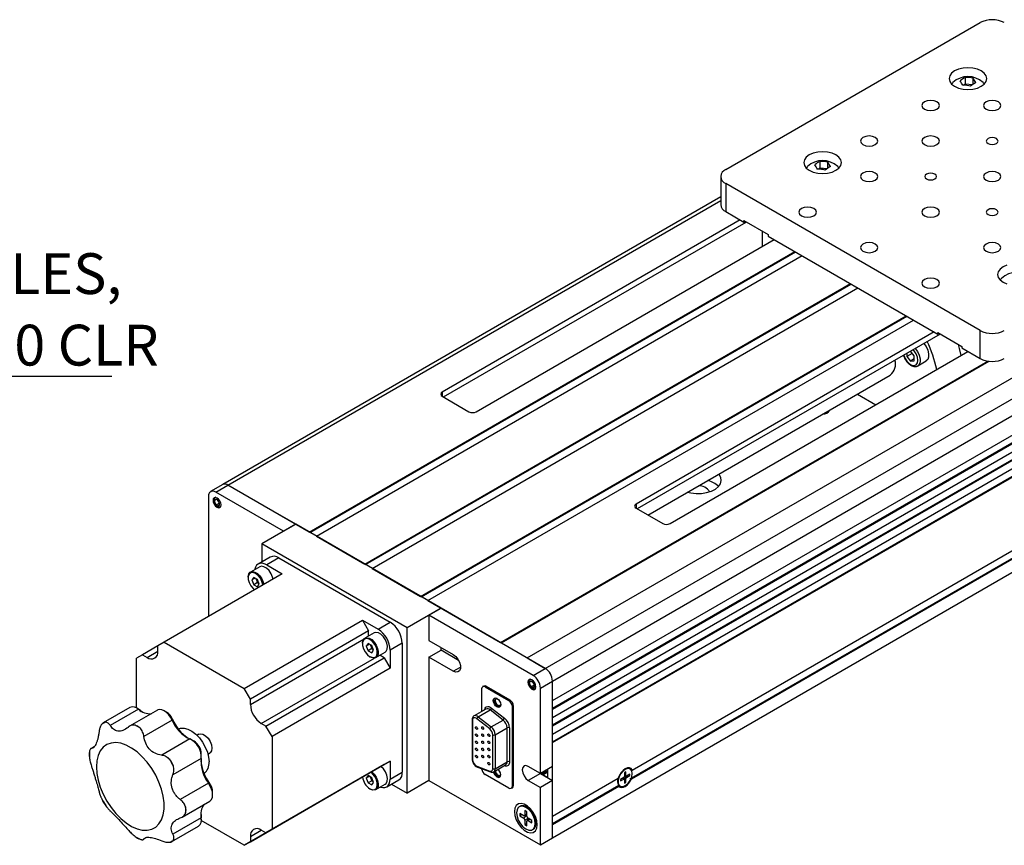
# Model space of a CAD drawing. Units: millimetres. Extents: x 27 to 1446, y 22 to 1022.
# Drawn here: x 780 to 1067, y 234 to 475 of the extents above; entities that cross this region are included whole.
import ezdxf

# ---------------------------------------------------------------- set-up
doc = ezdxf.new("R2010")
doc.units = ezdxf.units.MM
doc.header["$LTSCALE"] = 5
doc.layers.add('DIM', color=7, linetype='Continuous')
doc.styles.add('SLDTEXTSTYLE1', font='TXT', dxfattribs={"width": 0.7})

# ---------------------------------------------------------------- blocks, each defined once
blk = doc.blocks.new('SW_NOTE_3')
at = {"layer": 'DIM', "color": 0}
blk.add_line((77.54, 0), (0, 0), dxfattribs=at)
at = {"layer": 'DIM', "color": 0, "attachment_point": 1, "style": 'SLDTEXTSTYLE1'}
for s, insert, char_height in [('10 HOLES,', (2.32, 35.98), 11.906), ('1/4"-20 CLR', (2.32, 15.11), 11.9062)]:
    blk.add_mtext(s, dxfattribs=dict(at, insert=insert, char_height=char_height))

msp = doc.modelspace()

# ---------------------------------------------------------------- linework, layer by layer
at = {"color": 7, "linetype": 'Continuous', "lineweight": 30}
for p, q in [((928.018, 288.342), (1246.216, 472.034)), ((986.001, 430.807), (1060.247, 473.668)), ((933.321, 285.281), (1251.52, 468.973)), ((935.443, 281.607), (1253.641, 465.298)), ((935.443, 275.891), (1253.641, 459.583)), ((935.443, 273.686), (1253.429, 457.255)), ((935.443, 273.441), (1253.641, 457.133)), ((1055.948, 455.822), (1055.948, 457.675)), ((1058.217, 455.747), (1058.217, 457.428)), ((935.443, 270.992), (1253.641, 454.683)), ((1055.336, 455.411), (1055.948, 455.822)), ((1055.948, 455.822), (1058.007, 455.598)), ((935.443, 268.787), (1253.429, 452.356)), ((935.443, 268.542), (1253.641, 452.234)), ((935.443, 266.092), (1253.641, 449.784)), ((935.443, 263.888), (1253.429, 447.457)), ((935.443, 263.643), (1253.641, 447.335)), ((1012.909, 430.919), (1013.521, 431.33)), ((1013.521, 431.33), (1013.521, 433.182)), ((1013.521, 431.33), (1015.581, 431.106)), ((1015.791, 431.254), (1015.791, 432.935)), ((984.536, 428.766), (984.536, 420.601)), ((1060.247, 383.864), (986.001, 426.725)), ((986.001, 426.725), (986.001, 418.56)), ((984.536, 422.81), (839.191, 338.904)), ((935.443, 235.88), (1253.641, 419.572)), ((986.001, 418.56), (991.304, 415.498)), ((990.244, 416.11), (903.269, 365.901)), ((903.623, 364.472), (992.012, 415.498)), ((991.304, 415.906), (998.375, 411.824)), ((991.304, 415.498), (991.304, 415.906)), ((991.304, 415.498), (991.658, 415.702)), ((996.608, 412.845), (996.608, 408.354)), ((998.375, 411.824), (998.375, 411.416)), ((998.375, 411.416), (1047.873, 382.842)), ((913.169, 360.186), (1000.143, 410.395)), ((864.379, 325.081), (1006.154, 406.926)), ((864.591, 324.958), (1006.366, 406.803)), ((866.5, 323.856), (1008.275, 405.701)), ((880.642, 315.692), (1022.417, 397.537)), ((880.854, 315.57), (1022.629, 397.415)), ((882.763, 314.467), (1024.538, 396.312)), ((896.905, 306.303), (1038.68, 388.148)), ((897.118, 306.181), (1038.893, 388.026)), ((899.027, 305.079), (1040.802, 386.924)), ((1046.812, 383.454), (959.838, 333.245)), ((1048.58, 382.842), (960.192, 331.816)), ((1047.873, 383.25), (1054.944, 379.168)), ((1047.873, 382.842), (1047.873, 383.25)), ((1047.873, 382.842), (1048.226, 383.046)), ((1060.247, 375.698), (1060.247, 383.864)), ((969.737, 327.53), (1056.712, 377.739)), ((1038.907, 377.257), (1038.907, 376.286)), ((1040.46, 377.183), (1038.907, 376.286)), ((1039.968, 377.795), (1039.815, 377.782)), ((1041.028, 376.476), (1039.968, 377.795)), ((1054.944, 379.168), (1054.944, 378.76)), ((1054.944, 378.76), (1060.247, 375.698)), ((920.24, 292.833), (1062.489, 374.951)), ((920.452, 292.71), (1062.834, 374.905)), ((1038.907, 376.286), (1039.968, 374.967)), ((1041.028, 375.579), (1039.968, 374.967)), ((1039.968, 374.967), (1041.028, 375.062)), ((1041.028, 375.062), (1041.028, 376.476)), ((1042.071, 373.554), (1044.546, 374.983)), ((963.306, 330.018), (1034.048, 370.856)), ((1024.466, 365.324), (1029.836, 362.224)), ((903.269, 364.677), (911.048, 360.186)), ((839.191, 338.904), (835.655, 336.863)), ((837.155, 336.715), (840.691, 338.756)), ((856.954, 325.285), (837.155, 336.715)), ((860.489, 327.326), (840.691, 338.756)), ((864.379, 325.081), (840.691, 338.756)), ((835.034, 335.49), (835.034, 300.441)), ((838.193, 333.461), (837.332, 332.964)), ((837.332, 332.88), (837.332, 332.964)), ((837.685, 332.76), (838.193, 333.053)), ((837.685, 332.76), (837.685, 332.676)), ((958.432, 253.275), (1092.695, 330.783)), ((958.508, 253.074), (1092.69, 330.536)), ((958.701, 255.635), (1092.497, 332.874)), ((959.838, 332.02), (967.616, 327.53)), ((860.489, 327.326), (850.59, 321.611)), ((856.954, 325.285), (860.489, 327.326)), ((902.916, 302.834), (860.489, 327.326)), ((866.5, 323.856), (880.642, 315.692)), ((893.016, 297.119), (850.59, 321.611)), ((850.59, 321.611), (850.59, 316.362)), ((853.04, 317.776), (849.504, 315.735)), ((855.54, 317.529), (852.004, 315.488)), ((855.54, 317.529), (888.067, 298.751)), ((849.976, 314.918), (847.289, 313.367)), ((852.004, 315.488), (856.551, 312.863)), ((882.763, 314.467), (896.905, 306.303)), ((856.551, 312.863), (822.044, 292.943)), ((846.616, 311.879), (846.616, 311.715)), ((848.243, 311.838), (847.711, 311.085)), ((848.629, 311.615), (847.711, 311.085)), ((847.711, 311.085), (848.241, 309.717)), ((849.305, 311.224), (848.243, 311.838)), ((848.854, 311.485), (849.301, 310.329)), ((849.834, 309.856), (849.305, 311.224)), ((849.301, 310.329), (848.241, 309.717)), ((848.241, 309.717), (849.302, 309.102)), ((849.301, 310.329), (849.752, 310.068)), ((849.302, 309.102), (849.834, 309.856)), ((899.027, 305.079), (920.24, 292.833)), ((902.916, 302.834), (893.016, 297.119)), ((899.38, 300.793), (902.916, 302.834)), ((933.321, 285.281), (902.916, 302.834)), ((845.478, 279.415), (879.984, 299.335)), ((879.984, 299.335), (884.531, 296.71)), ((879.984, 299.335), (881.752, 296.273)), ((899.38, 300.793), (899.38, 293.444)), ((929.786, 283.24), (899.38, 300.793)), ((881.752, 296.273), (847.245, 276.353)), ((881.752, 294.727), (881.752, 296.273)), ((884.531, 296.71), (888.067, 298.751)), ((893.016, 248.943), (893.016, 297.119)), ((883.352, 295.651), (880.665, 294.099)), ((899.38, 293.444), (906.451, 289.362)), ((820.276, 291.921), (815.73, 289.296)), ((822.044, 292.943), (820.276, 291.922)), ((820.276, 290.346), (820.276, 291.922)), ((822.044, 292.943), (845.478, 279.415)), ((879.991, 292.611), (879.991, 292.448)), ((881.619, 292.571), (881.087, 291.817)), ((882.005, 292.348), (881.087, 291.817)), ((881.087, 291.817), (881.616, 290.449)), ((882.677, 291.062), (881.616, 290.449)), ((881.616, 290.449), (882.678, 289.835)), ((882.68, 291.957), (881.619, 292.571)), ((882.23, 292.218), (882.677, 291.062)), ((882.677, 291.062), (883.127, 290.801)), ((882.678, 289.835), (883.21, 290.589)), ((883.21, 290.589), (882.68, 291.957)), ((891.602, 292.628), (888.067, 290.587)), ((888.067, 290.587), (888.067, 285.336)), ((891.602, 292.628), (891.602, 255.067)), ((899.38, 288.544), (902.916, 290.586)), ((902.916, 290.586), (902.916, 291.403)), ((908.033, 287.631), (902.916, 290.586)), ((815.73, 289.296), (813.962, 288.275)), ((813.962, 273.775), (813.962, 288.275)), ((815.73, 289.296), (817.094, 288.508)), ((851.792, 268.478), (886.299, 288.398)), ((882.148, 288.713), (882.289, 288.631)), ((883.914, 288.47), (886.601, 290.021)), ((886.299, 288.398), (885.044, 289.122)), ((886.299, 288.398), (888.067, 285.336)), ((899.38, 288.544), (899.38, 252.617)), ((906.451, 284.462), (899.38, 288.544)), ((928.018, 288.342), (933.321, 285.281)), ((888.067, 285.336), (853.56, 265.416)), ((929.786, 283.24), (933.321, 285.281)), ((847.245, 276.353), (845.478, 279.415)), ((914.739, 279.286), (914.739, 272.712)), ((915.354, 280.149), (915.049, 279.973)), ((916.103, 280.074), (915.799, 279.899)), ((915.799, 279.899), (922.658, 275.939)), ((916.103, 280.074), (922.962, 276.115)), ((930.117, 280.395), (929.256, 279.897)), ((929.256, 279.813), (929.256, 279.897)), ((929.609, 279.693), (930.117, 279.987)), ((929.609, 279.693), (929.609, 279.609)), ((931.907, 279.566), (935.443, 281.607)), ((931.907, 254.661), (931.907, 279.566)), ((935.443, 256.702), (935.443, 281.607)), ((935.443, 275.891), (935.443, 281.607)), ((847.245, 274.777), (847.245, 276.353)), ((922.658, 275.939), (922.962, 276.115)), ((812.094, 273.901), (804.316, 269.411)), ((814.583, 273.371), (806.336, 268.611)), ((820.094, 273.109), (812.008, 268.441)), ((814.801, 273.294), (814.094, 273.702)), ((815.167, 273.046), (814.583, 273.371)), ((814.801, 273.294), (815.167, 273.046)), ((815.167, 273.046), (815.83, 272.573)), ((915.987, 273.433), (912.523, 271.433)), ((913.768, 271.167), (917.233, 273.168)), ((921.009, 270.219), (917.233, 273.168)), ((917.648, 273.738), (921.424, 270.79)), ((924.023, 274.278), (923.719, 274.102)), ((923.719, 250.994), (923.719, 274.102)), ((924.023, 251.17), (924.023, 274.278)), ((935.443, 270.992), (935.443, 273.441)), ((824.409, 270.184), (816.163, 265.423)), ((822.801, 272.502), (822.094, 272.911)), ((824.537, 270.457), (824.409, 270.184)), ((911.962, 270.313), (911.962, 258.882)), ((917.129, 267.648), (913.353, 270.597)), ((913.768, 271.167), (917.544, 268.219)), ((917.544, 268.219), (921.009, 270.219)), ((851.792, 268.478), (850.427, 269.266)), ((853.56, 265.416), (851.792, 268.478)), ((912.108, 270.109), (912.108, 258.677)), ((918.713, 265.936), (922.177, 267.936)), ((922.177, 258.042), (922.177, 267.936)), ((922.885, 267.936), (922.885, 258.042)), ((935.443, 266.092), (935.443, 268.542)), ((829.605, 264.699), (821.358, 259.939)), ((830.801, 264.058), (830.094, 264.466)), ((832.173, 266.065), (831.682, 265.782)), ((853.56, 265.416), (853.56, 238.356)), ((918.006, 256.042), (918.006, 265.936)), ((918.713, 265.936), (918.713, 256.042)), ((935.443, 242.209), (935.443, 263.643)), ((832.879, 259.027), (824.633, 254.266)), ((832.922, 259.567), (832.922, 260.384)), ((834.857, 260.282), (835.348, 260.566)), ((886.299, 257.255), (851.792, 237.335)), ((853.56, 238.356), (888.067, 258.276)), ((888.067, 258.276), (886.299, 257.255)), ((888.067, 258.276), (888.067, 253.026)), ((913.353, 256.753), (917.129, 255.342)), ((913.532, 256.488), (917.308, 255.077)), ((918.298, 255.126), (921.763, 257.126)), ((918.713, 256.042), (922.177, 258.042)), ((931.907, 254.661), (928.372, 256.702)), ((935.443, 256.702), (931.907, 254.661)), ((934.029, 253.436), (934.029, 255.886)), ((958.106, 255.946), (957.929, 256.048)), ((879.984, 253.609), (845.478, 233.688)), ((847.245, 234.709), (880.005, 253.621)), ((880.005, 253.621), (879.984, 253.609)), ((880.007, 253.596), (879.984, 253.609)), ((881.619, 254.03), (881.087, 253.277)), ((882.005, 253.807), (881.087, 253.277)), ((881.087, 253.277), (881.616, 251.909)), ((882.68, 253.416), (881.619, 254.03)), ((882.23, 253.677), (882.677, 252.521)), ((883.21, 252.048), (882.68, 253.416)), ((888.067, 253.026), (891.602, 255.067)), ((922.658, 250.382), (915.799, 254.341)), ((931.907, 254.66), (928.372, 252.619)), ((931.862, 254.687), (931.907, 254.66)), ((931.907, 254.66), (935.443, 252.619)), ((932.261, 254.456), (934.029, 255.477)), ((932.614, 254.252), (934.029, 255.069)), ((934.029, 253.436), (932.614, 254.252)), ((935.443, 242.209), (954.612, 253.274)), ((956.302, 253.434), (955.313, 252.863)), ((955.313, 252.454), (956.302, 253.026)), ((956.433, 253.034), (956.061, 253.294)), ((956.833, 255.087), (956.479, 254.883)), ((956.479, 254.883), (956.479, 253.74)), ((956.479, 254.019), (956.891, 253.827)), ((956.479, 252.924), (956.479, 251.78)), ((956.833, 253.944), (956.833, 255.087)), ((956.833, 251.985), (956.833, 253.128)), ((958, 254.414), (957.01, 253.842)), ((957.01, 253.434), (958, 254.005)), ((957.646, 254.21), (958, 254.005)), ((958, 254.005), (958, 254.414)), ((958.508, 253.074), (958.034, 253.046)), ((958.701, 255.635), (958.255, 255.623)), ((835.031, 251.785), (826.785, 247.025)), ((835.031, 251.785), (835.333, 251.759)), ((882.677, 252.521), (881.616, 251.909)), ((881.616, 251.909), (882.678, 251.294)), ((882.148, 250.172), (882.289, 250.09)), ((882.677, 252.521), (883.127, 252.26)), ((882.678, 251.294), (883.21, 252.048)), ((883.914, 249.929), (886.601, 251.481)), ((887.031, 250.737), (890.566, 252.778)), ((888.47, 251.567), (893.016, 248.943)), ((899.38, 252.617), (893.016, 248.943)), ((899.38, 252.617), (931.907, 233.839)), ((923.408, 250.307), (923.712, 250.483)), ((923.719, 250.994), (924.023, 251.17)), ((928.372, 252.619), (931.907, 250.578)), ((935.443, 252.619), (931.907, 250.578)), ((931.907, 233.839), (931.907, 250.578)), ((935.443, 235.88), (935.443, 252.619)), ((935.443, 240.004), (954.809, 251.184)), ((935.443, 239.759), (954.804, 250.936)), ((954.853, 251.209), (954.804, 250.936)), ((955.029, 251.024), (955.206, 250.922)), ((955.313, 252.863), (955.313, 252.454)), ((956.479, 252.189), (956.833, 251.985)), ((956.479, 251.78), (956.833, 251.985)), ((836.236, 248.416), (836.236, 249.233)), ((827.31, 241.911), (835.407, 246.585)), ((925.952, 245.053), (925.74, 244.93)), ((928.84, 244.508), (927.474, 245.06)), ((928.695, 244.65), (928.523, 244.636)), ((928.792, 244.556), (928.762, 244.539)), ((832.879, 241.68), (824.633, 236.92)), ((832.812, 243.161), (832.89, 242.349)), ((832.879, 241.68), (832.89, 242.349)), ((832.89, 242.349), (832.922, 241.907)), ((832.922, 241.091), (832.922, 241.907)), ((927.028, 242.29), (925.897, 242.943)), ((925.897, 242.943), (925.897, 242.29)), ((926.463, 242.617), (925.897, 242.29)), ((925.897, 242.29), (927.028, 241.637)), ((927.947, 242.355), (927.028, 241.637)), ((927.245, 242.251), (927.947, 242.475)), ((927.947, 243.474), (927.382, 243.801)), ((927.382, 243.801), (927.382, 242.494)), ((928.463, 241.462), (927.382, 241.024)), ((927.813, 242.432), (927.947, 242.355)), ((927.947, 242.168), (927.947, 243.474)), ((929.432, 240.902), (928.301, 241.555)), ((928.463, 241.462), (928.463, 241.307)), ((824.315, 234.769), (832.093, 239.26)), ((845.478, 233.688), (832.919, 240.938)), ((927.382, 241.024), (927.382, 239.718)), ((927.947, 240.045), (927.382, 239.718)), ((927.382, 239.718), (927.947, 239.391)), ((927.947, 239.391), (927.947, 240.698)), ((928.567, 241.401), (928.022, 240.905)), ((928.301, 240.902), (929.432, 240.249)), ((929.432, 240.249), (929.432, 240.902)), ((930.569, 239.699), (930.774, 241.158)), ((930.726, 240.819), (930.825, 240.961)), ((930.762, 241.075), (930.791, 241.092)), ((935.443, 235.88), (935.443, 239.759)), ((847.245, 236.285), (847.245, 234.709)), ((851.792, 237.335), (850.427, 238.123)), ((851.792, 237.335), (853.56, 238.356)), ((929.589, 238.262), (929.802, 238.384)), ((931.907, 233.839), (935.443, 235.88)), ((845.478, 233.688), (847.245, 234.709))]:
    msp.add_line(p, q, dxfattribs=at)
at = {"color": 8, "linetype": 'Continuous', "lineweight": 30}
for p, q in [((840.691, 338.756), (984.536, 421.796)), ((903.269, 365.901), (903.269, 364.677)), ((959.838, 333.245), (959.838, 332.02)), ((847.245, 274.777), (880.473, 293.959)), ((817.094, 288.508), (820.276, 290.345)), ((850.427, 269.266), (883.44, 288.323)), ((906.451, 284.462), (908.573, 285.687)), ((801.675, 262.405), (800.909, 261.962)), ((921.424, 256.875), (921.366, 256.897)), ((921.414, 256.925), (921.424, 256.875)), ((955.972, 253.243), (956.302, 253.026)), ((956.265, 253.413), (956.833, 253.128)), ((956.479, 254.122), (956.833, 253.944)), ((956.479, 253.783), (957.01, 253.434)), ((927.947, 242.723), (927.382, 242.494)), ((928.782, 241.278), (928.301, 240.902)), ((816.903, 235.97), (816.163, 235.543)), ((847.245, 236.285), (850.428, 238.122))]:
    msp.add_line(p, q, dxfattribs=at)
at = {"color": 7, "linetype": 'Continuous', "lineweight": 30, "flags": 128}
for points in [[(1052.823, 455.095), (1053.962, 454.591), (1055.288, 454.273), (1056.712, 454.165), (1058.135, 454.273), (1059.462, 454.591), (1060.601, 455.095), (1061.475, 455.753), (1062.024, 456.518), (1062.212, 457.34), (1062.024, 458.162), (1061.475, 458.928), (1060.601, 459.585), (1059.462, 460.09), (1058.135, 460.407), (1056.712, 460.515), (1055.288, 460.407), (1053.962, 460.09), (1052.823, 459.585), (1051.948, 458.928), (1051.399, 458.162), (1051.212, 457.34), (1051.399, 456.518), (1051.948, 455.753), (1052.823, 455.095)], [(1051.939, 455.762), (1052.252, 456.132), (1052.318, 456.197)], [(1061.105, 456.197), (1061.172, 456.132), (1061.484, 455.762)], [(1044.017, 448.461), (1044.845, 448.141), (1045.822, 448.029), (1046.799, 448.141), (1047.627, 448.461), (1048.181, 448.939), (1048.375, 449.503), (1048.181, 450.067), (1047.627, 450.545), (1046.799, 450.864), (1045.822, 450.976), (1044.845, 450.864), (1044.017, 450.545), (1043.464, 450.067), (1043.269, 449.503), (1043.464, 448.939), (1044.017, 448.461)], [(1061.978, 448.461), (1062.806, 448.141), (1063.783, 448.029), (1064.76, 448.141), (1065.588, 448.461), (1066.141, 448.939), (1066.335, 449.503), (1066.141, 450.067), (1065.588, 450.545), (1064.76, 450.864), (1063.783, 450.976), (1062.806, 450.864), (1061.978, 450.545), (1061.424, 450.067), (1061.23, 449.503), (1061.424, 448.939), (1061.978, 448.461)], [(1026.057, 438.092), (1026.885, 437.773), (1027.862, 437.661), (1028.839, 437.773), (1029.667, 438.092), (1030.22, 438.57), (1030.414, 439.134), (1030.22, 439.698), (1029.667, 440.176), (1028.839, 440.496), (1027.862, 440.608), (1026.885, 440.496), (1026.057, 440.176), (1025.503, 439.698), (1025.309, 439.134), (1025.503, 438.57), (1026.057, 438.092)], [(1044.017, 438.092), (1044.845, 437.773), (1045.822, 437.661), (1046.799, 437.773), (1047.627, 438.092), (1048.181, 438.57), (1048.375, 439.134), (1048.181, 439.698), (1047.627, 440.176), (1046.799, 440.496), (1045.822, 440.608), (1044.845, 440.496), (1044.017, 440.176), (1043.464, 439.698), (1043.269, 439.134), (1043.464, 438.57), (1044.017, 438.092)], [(1062.561, 438.429), (1063.122, 438.213), (1063.783, 438.137), (1064.444, 438.213), (1065.004, 438.429), (1065.378, 438.753), (1065.51, 439.134), (1065.378, 439.516), (1065.004, 439.839), (1064.444, 440.056), (1063.783, 440.131), (1063.122, 440.056), (1062.561, 439.839), (1062.187, 439.516), (1062.055, 439.134), (1062.187, 438.753), (1062.561, 438.429)], [(1010.396, 430.603), (1011.535, 430.098), (1012.862, 429.781), (1014.285, 429.673), (1015.709, 429.781), (1017.035, 430.098), (1018.174, 430.603), (1019.048, 431.26), (1019.598, 432.026), (1019.785, 432.848), (1019.598, 433.67), (1019.048, 434.436), (1018.174, 435.093), (1017.035, 435.598), (1015.709, 435.915), (1014.285, 436.023), (1012.862, 435.915), (1011.535, 435.598), (1010.396, 435.093), (1009.522, 434.436), (1008.973, 433.67), (1008.785, 432.848), (1008.973, 432.026), (1009.522, 431.26), (1010.396, 430.603)], [(1009.512, 431.27), (1009.825, 431.64), (1009.892, 431.705)], [(1018.679, 431.705), (1018.745, 431.64), (1019.058, 431.27)], [(1026.057, 427.724), (1026.885, 427.405), (1027.862, 427.292), (1028.839, 427.405), (1029.667, 427.724), (1030.22, 428.202), (1030.414, 428.766), (1030.22, 429.33), (1029.667, 429.808), (1028.839, 430.127), (1027.862, 430.24), (1026.885, 430.127), (1026.057, 429.808), (1025.503, 429.33), (1025.309, 428.766), (1025.503, 428.202), (1026.057, 427.724)], [(1044.601, 428.061), (1045.161, 427.845), (1045.822, 427.769), (1046.483, 427.845), (1047.043, 428.061), (1047.418, 428.384), (1047.549, 428.766), (1047.418, 429.148), (1047.043, 429.471), (1046.483, 429.687), (1045.822, 429.763), (1045.161, 429.687), (1044.601, 429.471), (1044.226, 429.148), (1044.095, 428.766), (1044.226, 428.384), (1044.601, 428.061)], [(1061.978, 427.724), (1062.806, 427.405), (1063.783, 427.292), (1064.76, 427.405), (1065.588, 427.724), (1066.141, 428.202), (1066.335, 428.766), (1066.141, 429.33), (1065.588, 429.808), (1064.76, 430.127), (1063.783, 430.24), (1062.806, 430.127), (1061.978, 429.808), (1061.424, 429.33), (1061.23, 428.766), (1061.424, 428.202), (1061.978, 427.724)], [(1008.096, 417.356), (1008.924, 417.036), (1009.901, 416.924), (1010.878, 417.036), (1011.706, 417.356), (1012.26, 417.834), (1012.454, 418.398), (1012.26, 418.962), (1011.706, 419.44), (1010.878, 419.759), (1009.901, 419.871), (1008.924, 419.759), (1008.096, 419.44), (1007.543, 418.962), (1007.348, 418.398), (1007.543, 417.834), (1008.096, 417.356)], [(1044.017, 417.356), (1044.845, 417.036), (1045.822, 416.924), (1046.799, 417.036), (1047.627, 417.356), (1048.181, 417.834), (1048.375, 418.398), (1048.181, 418.962), (1047.627, 419.44), (1046.799, 419.759), (1045.822, 419.871), (1044.845, 419.759), (1044.017, 419.44), (1043.464, 418.962), (1043.269, 418.398), (1043.464, 417.834), (1044.017, 417.356)], [(1062.561, 417.693), (1063.122, 417.476), (1063.783, 417.4), (1064.444, 417.476), (1065.004, 417.693), (1065.378, 418.016), (1065.51, 418.398), (1065.378, 418.779), (1065.004, 419.103), (1064.444, 419.319), (1063.783, 419.395), (1063.122, 419.319), (1062.561, 419.103), (1062.187, 418.779), (1062.055, 418.398), (1062.187, 418.016), (1062.561, 417.693)], [(1026.057, 406.987), (1026.885, 406.668), (1027.862, 406.556), (1028.839, 406.668), (1029.667, 406.987), (1030.22, 407.465), (1030.414, 408.029), (1030.22, 408.593), (1029.667, 409.071), (1028.839, 409.391), (1027.862, 409.503), (1026.885, 409.391), (1026.057, 409.071), (1025.503, 408.593), (1025.309, 408.029), (1025.503, 407.465), (1026.057, 406.987)], [(1061.978, 406.987), (1062.806, 406.668), (1063.783, 406.556), (1064.76, 406.668), (1065.588, 406.987), (1066.141, 407.465), (1066.335, 408.029), (1066.141, 408.593), (1065.588, 409.071), (1064.76, 409.391), (1063.783, 409.503), (1062.806, 409.391), (1061.978, 409.071), (1061.424, 408.593), (1061.23, 408.029), (1061.424, 407.465), (1061.978, 406.987)], [(1068.104, 402.941), (1066.965, 402.437), (1066.091, 401.779), (1065.541, 401.013), (1065.354, 400.192), (1065.541, 399.37), (1066.091, 398.604), (1066.965, 397.947)], [(1044.017, 396.619), (1044.845, 396.299), (1045.822, 396.187), (1046.799, 396.299), (1047.627, 396.619), (1048.181, 397.097), (1048.375, 397.661), (1048.181, 398.225), (1047.627, 398.703), (1046.799, 399.022), (1045.822, 399.134), (1044.845, 399.022), (1044.017, 398.703), (1043.464, 398.225), (1043.269, 397.661), (1043.464, 397.097), (1044.017, 396.619)], [(1066.081, 398.614), (1066.394, 398.984), (1066.46, 399.048)], [(1066.965, 397.947), (1068.104, 397.442)], [(1043.779, 380.07), (1043.79, 380.057), (1044.472, 379.149), (1044.973, 378.118), (1045.237, 377.075), (1045.237, 376.134), (1044.973, 375.397), (1044.546, 374.983)], [(1053.821, 379.816), (1054.183, 378.574), (1054.668, 376.559)], [(974.889, 336.704), (975.818, 336.481), (977.352, 336.298), (978.918, 336.324), (980.431, 336.558), (981.809, 336.987), (982.98, 337.589), (983.878, 338.329), (984.456, 339.17), (984.683, 340.064), (984.547, 340.965), (984.054, 341.824), (983.957, 341.939)], [(838.675, 332.979), (838.586, 333.546), (838.334, 334.129), (837.955, 334.64), (837.509, 335), (837.062, 335.155), (836.684, 335.082), (836.431, 334.79), (836.342, 334.326), (836.431, 333.759), (836.684, 333.176), (837.062, 332.666), (837.509, 332.305), (837.955, 332.15), (838.334, 332.224), (838.586, 332.515), (838.675, 332.979)], [(837.685, 332.676), (837.976, 332.665), (838.188, 332.823), (838.283, 333.122), (838.246, 333.512), (838.084, 333.925), (837.823, 334.293), (837.509, 334.551), (837.194, 334.656), (836.933, 334.589), (836.771, 334.363), (836.734, 334.016), (836.829, 333.607), (837.041, 333.205), (837.332, 332.88)], [(837.685, 332.76), (837.945, 332.758), (838.132, 332.907), (838.213, 333.18), (838.177, 333.533), (838.028, 333.906), (837.792, 334.237), (837.509, 334.469), (837.225, 334.564), (836.989, 334.506), (836.84, 334.305), (836.804, 333.994), (836.886, 333.626), (837.072, 333.262), (837.332, 332.964)], [(846.616, 311.879), (846.624, 312.093), (846.81, 312.833), (847.223, 313.325), (847.82, 313.517), (848.536, 313.388), (849.292, 312.951), (850.008, 312.254), (850.605, 311.373), (851.019, 310.403), (851.17, 309.757)], [(852.004, 315.488), (851.314, 315.807), (850.651, 315.958), (850.04, 315.934), (849.504, 315.735), (849.065, 315.37), (848.738, 314.853), (848.537, 314.203), (848.514, 314.074)], [(853.857, 311.308), (853.706, 311.954), (853.292, 312.924), (852.695, 313.806), (851.979, 314.502), (851.223, 314.939), (850.507, 315.068), (849.976, 314.918)], [(850.906, 309.604), (850.897, 309.677), (850.64, 310.637), (850.159, 311.578), (849.51, 312.385), (848.773, 312.961), (848.035, 313.236), (847.386, 313.178), (846.905, 312.794), (846.649, 312.129), (846.649, 311.264), (846.905, 310.303), (847.386, 309.363), (848.035, 308.556), (848.457, 308.189)], [(879.991, 292.611), (879.999, 292.826), (880.185, 293.566), (880.599, 294.058), (881.196, 294.25), (881.911, 294.121), (882.668, 293.684), (883.383, 292.987), (883.98, 292.106), (884.394, 291.136), (884.58, 290.182), (884.517, 289.347), (884.213, 288.723), (883.701, 288.376), (883.036, 288.344), (882.29, 288.631), (882.29, 288.631)], [(882.148, 288.713), (882.886, 288.437), (883.534, 288.495), (884.016, 288.88), (884.272, 289.545), (884.272, 290.409), (884.016, 291.37), (883.534, 292.311), (882.886, 293.118), (882.148, 293.694), (881.411, 293.969), (880.762, 293.911), (880.28, 293.527), (880.024, 292.862), (880.024, 291.997), (880.28, 291.036), (880.762, 290.096), (881.411, 289.289), (882.148, 288.713)], [(886.601, 290.021), (886.9, 290.274), (887.204, 290.898), (887.267, 291.733), (887.081, 292.687), (886.667, 293.657), (886.07, 294.538), (885.355, 295.235), (884.598, 295.672), (883.883, 295.801), (883.352, 295.651)], [(906.451, 289.362), (907.177, 288.795), (907.815, 288.001), (908.289, 287.076), (908.541, 286.131), (908.541, 285.281), (908.289, 284.627), (907.815, 284.248), (907.177, 284.191), (906.451, 284.462)], [(930.599, 279.913), (930.51, 280.479), (930.257, 281.062), (929.879, 281.573), (929.432, 281.933), (928.986, 282.089), (928.607, 282.015), (928.354, 281.724), (928.266, 281.26), (928.354, 280.693), (928.607, 280.11), (928.986, 279.599), (929.432, 279.239), (929.879, 279.084), (930.257, 279.157), (930.51, 279.448), (930.599, 279.913)], [(929.609, 279.609), (929.9, 279.598), (930.111, 279.756), (930.207, 280.055), (930.17, 280.445), (930.007, 280.859), (929.747, 281.226), (929.432, 281.484), (929.118, 281.589), (928.857, 281.523), (928.695, 281.297), (928.658, 280.949), (928.753, 280.54), (928.965, 280.139), (929.256, 279.813)], [(929.609, 279.693), (929.869, 279.692), (930.055, 279.84), (930.137, 280.114), (930.101, 280.467), (929.952, 280.84), (929.716, 281.17), (929.432, 281.403), (929.149, 281.498), (928.913, 281.44), (928.764, 281.239), (928.728, 280.928), (928.809, 280.559), (928.996, 280.196), (929.256, 279.897)], [(919.229, 276.551), (919.642, 276.218), (919.991, 275.747), (920.225, 275.208), (920.307, 274.684), (920.225, 274.255), (919.991, 273.986), (919.642, 273.918), (919.229, 274.061), (918.816, 274.394), (918.466, 274.866), (918.233, 275.405), (918.151, 275.929), (918.233, 276.358), (918.466, 276.627), (918.816, 276.695), (919.229, 276.551)], [(920.128, 274.1), (919.946, 274.093), (919.533, 274.237), (919.12, 274.57), (918.77, 275.041), (918.537, 275.58), (918.455, 276.104), (918.537, 276.533), (918.634, 276.688)], [(919.309, 276.497), (919.227, 276.511), (918.968, 276.461), (918.795, 276.261), (918.734, 275.943), (918.795, 275.555), (918.968, 275.155), (919.227, 274.806), (919.533, 274.559), (919.839, 274.452), (920.098, 274.503), (920.271, 274.702), (920.303, 274.791)], [(824.409, 270.184), (823.957, 271.026), (823.399, 271.789), (822.765, 272.43), (822.094, 272.911), (821.422, 273.205), (820.789, 273.296), (820.23, 273.178), (820.094, 273.109)], [(913.353, 270.597), (913.123, 270.747), (912.894, 270.838), (912.679, 270.866), (912.487, 270.829), (912.327, 270.728), (912.208, 270.569), (912.133, 270.36), (912.108, 270.109)], [(826.226, 267.623), (826.896, 267.857), (827.909, 267.893), (829.014, 267.609), (830.159, 267.02), (831.291, 266.152), (832.356, 265.047), (833.305, 263.756), (834.094, 262.339), (834.685, 260.863), (835.051, 259.397), (835.175, 258.009)], [(913.261, 267.549), (913.153, 267.637), (913.061, 267.76), (913, 267.902), (912.978, 268.039), (913, 268.152), (913.061, 268.222), (913.153, 268.24), (913.261, 268.203), (913.369, 268.115), (913.461, 267.991), (913.522, 267.85), (913.544, 267.713), (913.522, 267.6), (913.461, 267.529), (913.369, 267.512), (913.261, 267.549)], [(915.057, 267.549), (914.949, 267.637), (914.857, 267.761), (914.796, 267.902), (914.774, 268.039), (914.796, 268.152), (914.857, 268.222), (914.949, 268.24), (915.057, 268.203), (915.165, 268.115), (915.257, 267.992), (915.318, 267.85), (915.34, 267.713), (915.318, 267.6), (915.257, 267.53), (915.165, 267.512), (915.057, 267.549)], [(913.261, 265.475), (913.153, 265.563), (913.061, 265.686), (913, 265.828), (912.978, 265.965), (913, 266.078), (913.061, 266.148), (913.153, 266.166), (913.261, 266.129), (913.369, 266.041), (913.461, 265.917), (913.522, 265.776), (913.544, 265.639), (913.522, 265.526), (913.461, 265.455), (913.369, 265.438), (913.261, 265.475)], [(915.057, 265.475), (914.949, 265.563), (914.857, 265.687), (914.796, 265.828), (914.774, 265.965), (914.796, 266.078), (914.857, 266.148), (914.949, 266.166), (915.057, 266.129), (915.165, 266.041), (915.257, 265.918), (915.318, 265.776), (915.34, 265.639), (915.318, 265.526), (915.257, 265.456), (915.165, 265.438), (915.057, 265.475)], [(916.853, 265.476), (916.745, 265.563), (916.653, 265.687), (916.592, 265.828), (916.57, 265.966), (916.592, 266.078), (916.653, 266.149), (916.745, 266.166), (916.853, 266.129), (916.961, 266.041), (917.053, 265.918), (917.114, 265.776), (917.136, 265.639), (917.114, 265.526), (917.053, 265.456), (916.961, 265.438), (916.853, 265.476)], [(802.295, 256.58), (802.423, 254.672), (802.804, 252.666), (803.429, 250.613), (804.28, 248.567), (805.336, 246.58), (806.571, 244.704), (807.95, 242.987), (809.44, 241.475), (811.001, 240.206), (812.593, 239.213), (814.174, 238.522), (815.705, 238.15), (817.144, 238.108), (818.455, 238.396), (819.604, 239.007), (820.561, 239.925), (821.301, 241.127), (821.806, 242.581), (822.061, 244.249), (822.061, 246.089), (821.806, 248.052), (821.301, 250.089), (820.561, 252.145), (819.604, 254.168), (818.455, 256.106), (817.144, 257.908), (815.705, 259.528), (814.174, 260.923), (812.593, 262.058), (811.001, 262.902), (809.44, 263.436), (807.95, 263.643), (806.571, 263.52), (805.336, 263.069), (804.28, 262.301), (803.429, 261.238), (802.804, 259.906), (802.423, 258.34), (802.295, 256.58)], [(913.261, 263.401), (913.153, 263.489), (913.061, 263.612), (913, 263.754), (912.978, 263.891), (913, 264.004), (913.061, 264.074), (913.153, 264.092), (913.261, 264.054), (913.369, 263.967), (913.461, 263.843), (913.522, 263.702), (913.544, 263.565), (913.522, 263.452), (913.461, 263.381), (913.369, 263.364), (913.261, 263.401)], [(913.261, 261.327), (913.153, 261.415), (913.061, 261.538), (913, 261.68), (912.978, 261.817), (913, 261.93), (913.061, 262), (913.153, 262.018), (913.261, 261.98), (913.369, 261.893), (913.461, 261.769), (913.522, 261.628), (913.544, 261.491), (913.522, 261.378), (913.461, 261.307), (913.369, 261.29), (913.261, 261.327)], [(915.057, 263.401), (914.949, 263.489), (914.857, 263.613), (914.796, 263.754), (914.774, 263.891), (914.796, 264.004), (914.857, 264.074), (914.949, 264.092), (915.057, 264.055), (915.165, 263.967), (915.257, 263.844), (915.318, 263.702), (915.34, 263.565), (915.318, 263.452), (915.257, 263.382), (915.165, 263.364), (915.057, 263.401)], [(915.057, 261.327), (914.949, 261.415), (914.857, 261.539), (914.796, 261.68), (914.774, 261.817), (914.796, 261.93), (914.857, 262), (914.949, 262.018), (915.057, 261.981), (915.165, 261.893), (915.257, 261.77), (915.318, 261.628), (915.34, 261.491), (915.318, 261.378), (915.257, 261.308), (915.165, 261.29), (915.057, 261.327)], [(916.853, 263.402), (916.745, 263.489), (916.653, 263.613), (916.592, 263.754), (916.57, 263.891), (916.592, 264.004), (916.653, 264.075), (916.745, 264.092), (916.853, 264.055), (916.961, 263.967), (917.053, 263.844), (917.114, 263.702), (917.136, 263.565), (917.114, 263.452), (917.053, 263.382), (916.961, 263.364), (916.853, 263.402)], [(916.853, 261.328), (916.745, 261.415), (916.653, 261.539), (916.592, 261.68), (916.57, 261.817), (916.592, 261.93), (916.653, 262.001), (916.745, 262.018), (916.853, 261.981), (916.961, 261.893), (917.053, 261.77), (917.114, 261.628), (917.136, 261.491), (917.114, 261.378), (917.053, 261.308), (916.961, 261.29), (916.853, 261.328)], [(913.261, 259.253), (913.153, 259.341), (913.061, 259.464), (913, 259.606), (912.978, 259.743), (913, 259.856), (913.061, 259.926), (913.153, 259.944), (913.261, 259.906), (913.369, 259.819), (913.461, 259.695), (913.522, 259.554), (913.544, 259.417), (913.522, 259.304), (913.461, 259.233), (913.369, 259.216), (913.261, 259.253)], [(915.057, 259.253), (914.949, 259.341), (914.857, 259.465), (914.796, 259.606), (914.774, 259.743), (914.796, 259.856), (914.857, 259.926), (914.949, 259.944), (915.057, 259.907), (915.165, 259.819), (915.257, 259.696), (915.318, 259.554), (915.34, 259.417), (915.318, 259.304), (915.257, 259.234), (915.165, 259.216), (915.057, 259.253)], [(916.853, 259.254), (916.745, 259.341), (916.653, 259.465), (916.592, 259.606), (916.57, 259.743), (916.592, 259.856), (916.653, 259.927), (916.745, 259.944), (916.853, 259.907), (916.961, 259.819), (917.053, 259.696), (917.114, 259.554), (917.136, 259.417), (917.114, 259.304), (917.053, 259.234), (916.961, 259.216), (916.853, 259.254)], [(886.601, 251.481), (886.9, 251.733), (887.204, 252.358), (887.267, 253.192), (887.081, 254.146), (886.667, 255.116), (886.07, 255.998), (885.355, 256.694), (885.343, 256.703)], [(916.853, 257.18), (916.745, 257.267), (916.653, 257.391), (916.592, 257.532), (916.57, 257.669), (916.592, 257.782), (916.653, 257.853), (916.745, 257.87), (916.853, 257.833), (916.961, 257.745), (917.053, 257.622), (917.114, 257.48), (917.136, 257.343), (917.114, 257.23), (917.053, 257.16), (916.961, 257.142), (916.853, 257.18)], [(917.129, 255.342), (917.308, 255.294), (917.475, 255.287), (917.627, 255.322), (917.757, 255.398), (917.863, 255.512), (917.942, 255.66), (917.989, 255.839), (918.006, 256.042)], [(919.229, 253.647), (919.642, 253.504), (919.991, 253.572), (920.225, 253.841), (920.307, 254.27), (920.225, 254.794), (919.991, 255.333), (919.642, 255.805), (919.581, 255.867)], [(922.885, 258.042), (922.858, 257.703), (922.778, 257.405), (922.648, 257.158), (922.471, 256.969), (922.253, 256.843), (922.001, 256.784), (921.721, 256.795), (921.424, 256.875)], [(928.372, 256.702), (927.695, 256.937), (927.122, 256.826), (926.739, 256.385), (926.604, 255.681), (926.739, 254.822), (927.122, 253.939), (927.695, 253.165), (928.372, 252.619)], [(958.701, 255.635), (958.361, 256.073), (957.879, 256.29), (957.294, 256.267), (956.656, 256.006), (956.018, 255.53), (955.433, 254.877), (954.951, 254.104), (954.612, 253.274)], [(958.707, 254.618), (958.568, 255.393), (958.171, 255.904), (957.57, 256.081), (956.845, 255.901), (956.095, 255.388), (955.42, 254.61), (954.913, 253.674), (954.64, 252.705), (954.64, 251.835), (954.913, 251.181), (955.42, 250.831), (956.095, 250.832), (956.845, 251.185), (957.57, 251.842), (958.171, 252.714), (958.568, 253.682), (958.707, 254.618)], [(882.148, 250.172), (882.886, 249.896), (883.534, 249.954), (884.016, 250.339), (884.272, 251.004), (884.272, 251.869), (884.016, 252.829), (883.534, 253.77), (882.886, 254.577), (882.389, 254.998)], [(882.656, 255.152), (882.668, 255.143), (883.383, 254.447), (883.98, 253.565), (884.394, 252.595), (884.58, 251.641), (884.517, 250.806), (884.213, 250.182), (883.701, 249.835), (883.036, 249.803), (882.29, 250.09)], [(885.2, 250.672), (885.221, 250.664), (885.884, 250.514), (886.495, 250.538), (887.031, 250.737), (887.471, 251.102), (887.798, 251.619), (887.999, 252.268), (888.067, 253.026)], [(918.743, 255.383), (918.795, 255.141), (918.968, 254.742), (919.227, 254.392), (919.533, 254.145), (919.839, 254.039), (920.098, 254.089), (920.271, 254.289), (920.303, 254.378)], [(919.533, 253.823), (919.946, 253.68), (920.128, 253.686)], [(954.804, 250.936), (955.16, 250.665), (955.606, 250.559), (956.115, 250.627), (956.656, 250.862), (957.197, 251.251), (957.706, 251.772), (958.152, 252.392), (958.508, 253.074)], [(835.407, 246.585), (835.535, 246.669), (835.917, 247.093), (836.155, 247.687), (836.236, 248.416), (836.155, 249.239), (835.917, 250.107), (835.535, 250.973), (835.031, 251.785)], [(930.988, 239.677), (930.853, 240.836), (930.46, 242.057), (929.841, 243.24), (929.045, 244.29), (928.138, 245.122), (927.192, 245.668), (926.284, 245.884), (925.488, 245.753), (924.869, 245.285), (924.476, 244.518), (924.341, 243.515), (924.476, 242.356), (924.869, 241.135), (925.488, 239.952), (926.284, 238.902), (927.192, 238.07), (928.138, 237.524), (929.045, 237.308), (929.841, 237.439), (930.46, 237.907), (930.853, 238.674), (930.988, 239.677)], [(930.387, 240.024), (930.254, 241.073), (929.867, 242.172), (929.265, 243.216), (928.506, 244.1), (927.665, 244.74), (926.823, 245.072), (926.064, 245.063), (925.462, 244.715), (925.076, 244.062), (924.942, 243.168), (925.076, 242.119), (925.462, 241.02), (926.064, 239.977), (926.823, 239.092), (927.665, 238.452), (928.506, 238.121), (929.265, 238.129), (929.867, 238.477), (930.254, 239.13), (930.387, 240.024)], [(930.599, 240.147), (930.466, 241.195), (930.079, 242.295), (929.477, 243.338), (928.718, 244.223), (927.877, 244.862), (927.036, 245.194), (926.277, 245.186), (925.952, 245.053)]]:
    msp.add_lwpolyline(points, dxfattribs=at)
at = {"color": 8, "linetype": 'Continuous', "lineweight": 30, "flags": 128}
for points in [[(1037.969, 376.716), (1037.974, 376.694), (1038.343, 375.745), (1038.907, 374.872), (1039.599, 374.181), (1040.336, 373.756), (1041.028, 373.647), (1041.593, 373.868), (1041.961, 374.392), (1042.089, 375.156), (1041.961, 376.068), (1041.593, 377.018), (1041.028, 377.89), (1040.678, 378.28)], [(1041.304, 378.641), (1041.315, 378.628), (1041.997, 377.72), (1042.498, 376.689), (1042.762, 375.646), (1042.762, 374.706), (1042.498, 373.968), (1042.071, 373.554)], [(915.591, 273.204), (915.615, 273.343), (915.739, 273.693), (915.938, 273.957), (916.205, 274.125), (916.525, 274.187), (916.883, 274.141), (917.264, 273.989), (917.648, 273.738)], [(832.173, 266.065), (832.638, 266.209), (833.371, 266.094), (834.151, 265.644), (834.883, 264.913), (835.481, 263.989), (835.871, 262.984), (836.006, 262.02), (835.871, 261.211), (835.481, 260.656), (835.348, 260.566)]]:
    msp.add_lwpolyline(points, dxfattribs=at)
at = {"color": 7, "linetype": 'Continuous', "lineweight": 30}
for centre, radius, start, end in [((1063.783, 466.845), 7.685, 62.60967, 117.39033), ((1056.712, 451.542), 6.4, 46.65136, 133.34864), ((1058.22, 452.665), 5.501, 114.40141, 133.37379), ((1056.303, 450.391), 7.293, 74.78282, 92.79167), ((1053.733, 453.843), 5.74, 23.90547, 38.63816), ((1049.958, 453.079), 5.74, 23.90547, 38.63816), ((1055.562, 448.121), 7.293, 74.78282, 92.79167), ((1061.254, 451.16), 5.501, 114.40141, 133.37379), ((1014.285, 427.05), 6.4, 46.65136, 133.34864), ((1015.794, 428.173), 5.501, 114.40141, 133.37379), ((1007.532, 428.587), 5.74, 23.90547, 38.63816), ((1013.876, 425.898), 7.293, 74.78282, 92.79167), ((1018.827, 426.667), 5.501, 114.40141, 133.37379), ((1011.307, 429.351), 5.74, 23.90547, 38.63816), ((986.776, 428.766), 2.183, 110.78342, 249.21658), ((1013.135, 423.629), 7.293, 74.78282, 92.79167), ((987.039, 420.85), 2.515, 185.6948, 245.62534), ((1070.854, 394.394), 6.4, 46.65136, 133.34864), ((1063.783, 390.687), 7.685, 242.60967, 297.39033), ((1009.83, 364.357), 38.63, 12.13422, 24.99996), ((1031.437, 374.063), 4.135, 309.15963, 16.45886), ((1063.783, 382.522), 7.685, 242.60967, 297.39033), ((903.502, 365.289), 0.655, 110.78342, 249.21658), ((912.108, 362.233), 2.306, 242.60967, 297.39033), ((1014.355, 361.771), 2.307, 268.98522, 331.00941), ((979.186, 333.471), 6.8, 46.00272, 76.69217), ((836.327, 335.699), 1.31, 50.79671, 189.21404), ((839.812, 337.529), 1.509, 54.38242, 114.30712), ((978.428, 335.294), 3.233, 27.70678, 97.68507), ((960.07, 332.633), 0.655, 110.78342, 249.21658), ((968.677, 329.577), 2.306, 242.60967, 297.39033), ((854.075, 315.484), 2.515, 54.38242, 114.30712), ((880.391, 290.237), 7.684, 2.60548, 57.39452), ((883.926, 292.278), 7.684, 2.60548, 57.39452), ((818.336, 290.031), 1.965, 230.79671, 9.21404), ((930.837, 281.397), 4.61, 2.60548, 57.39452), ((927.302, 279.356), 4.61, 2.60548, 57.39452), ((915.385, 279.391), 0.655, 50.79671, 189.21404), ((915.664, 279.461), 0.754, 54.38242, 114.30712), ((921.416, 273.997), 2.305, 2.60548, 57.39452), ((921.72, 274.173), 2.305, 2.60548, 57.39452), ((812.937, 271.75), 2.31, 44.5713, 111.40783), ((817.926, 277), 4.934, 227.34444, 274.50667), ((854.154, 275.091), 6.916, 182.60548, 237.39452), ((916.753, 273.953), 0.92, 301.43295, 346.52906), ((820.37, 268.679), 4.53, 23.10396, 57.55338), ((834.016, 274.081), 10.367, 202.08282, 244.81812), ((836.196, 275.389), 12.659, 202.93101, 235.57868), ((914.248, 270.382), 0.92, 121.43295, 166.52906), ((920.529, 271.004), 0.92, 301.43295, 346.52906), ((919.053, 267.777), 3.128, 2.90726, 51.30916), ((918.98, 267.738), 3.91, 2.90726, 51.30916), ((807.692, 263.563), 6.641, 114.77577, 125.23498), ((805.009, 268.209), 1.387, 94.13298, 145.87777), ((804.955, 252.093), 18.741, 57.38504, 62.62034), ((812.496, 265.155), 3.738, 46.76638, 73.239), ((918.024, 267.434), 0.92, 121.43295, 166.52906), ((915.663, 265.817), 2.346, 2.90726, 51.30916), ((915.589, 265.777), 3.128, 2.90726, 51.30916), ((922.531, 267.254), 0.769, 62.60967, 117.39033), ((827.096, 259.469), 5.8, 355.6272, 64.3728), ((918.359, 266.618), 0.769, 242.60967, 297.39033), ((828.353, 260.195), 4.573, 2.36166, 57.63297), ((803.912, 260.197), 3.739, 166.76583, 193.23417), ((818.999, 260.197), 18.746, 177.38277, 182.61723), ((794.445, 240.619), 34.426, 28.25499, 31.74501), ((818.397, 254.448), 6.834, 21.17574, 38.82426), ((843.211, 258.157), 10.368, 175.1843, 217.91593), ((914.333, 258.751), 2.226, 181.8975, 243.88613), ((845.777, 259.52), 13.012, 184.87026, 216.61495), ((831.44, 257.619), 3.755, 307.43689, 5.9673), ((917.065, 256.303), 2.335, 186.60255, 237.17861), ((918.359, 256.724), 0.769, 242.60967, 297.39033), ((922.531, 257.36), 0.769, 62.60967, 117.39033), ((884.66, 254.123), 4.682, 186.15684, 237.55732), ((889.224, 254.764), 2.398, 304.05635, 7.25583), ((920.539, 255.661), 2.402, 193.29184, 236.95165), ((920.844, 255.837), 2.403, 194.1262, 236.9353), ((956.453, 252.466), 2.085, 158.98636, 217.9514), ((957.804, 252.36), 3.375, 164.97303, 179.44214), ((956.095, 253.758), 0.384, 302.60548, 357.39452), ((956.371, 252.941), 0.109, 350.78596, 129.20329), ((956.941, 253.927), 0.109, 170.78596, 309.20329), ((957.217, 253.11), 0.384, 122.60548, 177.39452), ((831.709, 249.039), 4.531, 2.44196, 36.89567), ((923.072, 250.889), 0.655, 230.79671, 9.21404), ((923.31, 251.079), 0.719, 304.05635, 7.25583), ((834.186, 263.561), 34.426, 208.25499, 211.74501), ((810.233, 249.732), 6.834, 201.17574, 218.82426), ((809.632, 243.983), 18.746, 357.38277, 2.61723), ((824.719, 243.983), 3.739, 346.76583, 13.23417), ((837.694, 242.762), 4.934, 145.4768, 192.6589), ((830.72, 241.043), 2.251, 307.58667, 16.43476), ((927.166, 242.459), 0.218, 230.79671, 9.21404), ((926.614, 240.99), 0.768, 2.60548, 57.39452), ((928.715, 242.203), 0.768, 182.60548, 237.39452), ((849.185, 236.6), 1.965, 50.79671, 189.21404), ((928.163, 240.733), 0.218, 50.79671, 189.21404), ((928.742, 239.925), 1.87, 304.5077, 6.80448), ((823.676, 252.087), 18.741, 237.38504, 242.62034), ((816.135, 239.025), 3.738, 226.76638, 253.239), ((820.938, 240.617), 6.641, 294.77577, 305.23498), ((823.621, 235.971), 1.387, 274.13298, 325.87777)]:
    msp.add_arc(centre, radius, start, end, dxfattribs=at)
at = {"color": 8, "linetype": 'Continuous', "lineweight": 30}
for centre, radius, start, end in [((916.42, 272.41), 1.111, 42.987, 112.93765), ((912.201, 270.33), 0.24, 184.04205, 247.2624), ((912.949, 270.371), 1.142, 44.1794, 112.47172), ((912.212, 258.907), 0.251, 185.6948, 245.62534), ((913.657, 256.766), 0.305, 182.47893, 245.60656), ((917.735, 255.931), 0.984, 305.69262, 6.44585), ((921.178, 257.943), 1.005, 305.64976, 5.66242), ((917.44, 255.359), 0.311, 183.20048, 244.87199)]:
    msp.add_arc(centre, radius, start, end, dxfattribs=at)
at = {"color": 7, "linetype": 'Continuous', "lineweight": 30}
for points, knots in [([(1037.895, 376.673), (1037.92, 376.566), (1038.017, 376.137), (1038.407, 375.388), (1039.019, 374.532), (1039.764, 373.855), (1040.546, 373.43), (1041.286, 373.315), (1041.819, 373.374), (1042.022, 373.546), (1042.057, 373.575)], [0, 0, 0, 0, 0.0530853, 0.2112264, 0.3694864, 0.5289387, 0.6909692, 0.8357727, 0.9723745, 1, 1, 1, 1]), ([(837.074, 335.228), (837.03, 335.208), (836.871, 335.137), (836.693, 334.875), (836.572, 334.491), (836.586, 334.012), (836.755, 333.461), (837.093, 332.968), (837.328, 332.676), (837.44, 332.538)], [0, 0, 0, 0, 0.0508293, 0.181477, 0.3141469, 0.4710262, 0.65141, 0.8347368, 1, 1, 1, 1]), ([(837.332, 332.88), (837.336, 332.835), (837.344, 332.744), (837.406, 332.654), (837.498, 332.614), (837.597, 332.624), (837.661, 332.656), (837.685, 332.668)], [0, 0, 0, 0, 0.2201793, 0.4405133, 0.6571248, 0.8701411, 1, 1, 1, 1]), ([(837.814, 332.431), (837.788, 332.445), (837.733, 332.476), (837.692, 332.568), (837.687, 332.644), (837.685, 332.676)], [0, 0, 0, 0, 0.3473737, 0.7270326, 1, 1, 1, 1]), ([(837.756, 332.453), (837.872, 332.414), (838.112, 332.333), (838.442, 332.349), (838.603, 332.455), (838.655, 332.489)], [0, 0, 0, 0, 0.38636133, 0.80199479, 1, 1, 1, 1]), ([(928.998, 282.161), (928.954, 282.141), (928.795, 282.07), (928.617, 281.809), (928.496, 281.425), (928.51, 280.945), (928.679, 280.394), (929.017, 279.901), (929.252, 279.609), (929.364, 279.471)], [0, 0, 0, 0, 0.0508293, 0.181477, 0.3141469, 0.4710262, 0.65141, 0.8347368, 1, 1, 1, 1]), ([(929.256, 279.813), (929.26, 279.768), (929.268, 279.678), (929.33, 279.588), (929.422, 279.547), (929.521, 279.557), (929.585, 279.59), (929.609, 279.602)], [0, 0, 0, 0, 0.2201793, 0.4405133, 0.6571248, 0.8701411, 1, 1, 1, 1]), ([(929.738, 279.364), (929.712, 279.379), (929.657, 279.409), (929.616, 279.501), (929.611, 279.577), (929.609, 279.609)], [0, 0, 0, 0, 0.3473737, 0.7270326, 1, 1, 1, 1]), ([(929.68, 279.386), (929.796, 279.347), (930.036, 279.266), (930.366, 279.283), (930.527, 279.389), (930.579, 279.423)], [0, 0, 0, 0, 0.3863613, 0.8019948, 1, 1, 1, 1]), ([(912.522, 271.405), (912.443, 271.36), (912.232, 271.239), (912.013, 270.852), (911.98, 270.503), (911.962, 270.313)], [0, 0, 0, 0, 0.2158471, 0.5723636, 1, 1, 1, 1]), ([(803.861, 268.987), (803.816, 268.925), (803.726, 268.802), (803.601, 268.588), (803.486, 268.351), (803.382, 268.095), (803.291, 267.825), (803.212, 267.541), (803.145, 267.242), (803.095, 266.966), (803.071, 266.789), (803.061, 266.72)], [0, 0, 0, 0, 0.113347, 0.2275331, 0.3443147, 0.461967, 0.575457, 0.689693, 0.8061971, 0.923449, 1, 1, 1, 1]), ([(806.336, 268.611), (806.238, 268.75), (806.039, 269.032), (805.692, 269.34), (805.31, 269.555), (805.045, 269.579), (804.909, 269.592)], [0, 0, 0, 0, 0.2374475, 0.4814145, 0.735953, 1, 1, 1, 1]), ([(811.531, 268.096), (811.046, 267.74), (810.073, 267.024), (808.554, 266.861), (807.26, 267.402), (806.642, 268.21), (806.336, 268.611)], [0, 0, 0, 0, 0.2609928, 0.5232013, 0.763891, 1, 1, 1, 1]), ([(813.574, 268.735), (813.41, 268.753), (813.076, 268.791), (812.584, 268.704), (812.108, 268.515), (811.763, 268.293), (811.577, 268.135), (811.531, 268.096)], [0, 0, 0, 0, 0.2275054, 0.4619095, 0.6896315, 0.9233881, 1, 1, 1, 1]), ([(816.163, 265.423), (816.122, 265.645), (816.04, 266.095), (815.806, 266.742), (815.487, 267.362), (815.202, 267.704), (815.057, 267.879)], [0, 0, 0, 0, 0.2374407, 0.4814004, 0.7359456, 1, 1, 1, 1]), ([(803.061, 266.72), (803.01, 266.369), (802.906, 265.659), (802.683, 264.683), (802.418, 263.802), (802.129, 263.092), (801.826, 262.555), (801.526, 262.2), (801.219, 261.99), (801.013, 261.972), (800.909, 261.962)], [0, 0, 0, 0, 0.1288532, 0.2609406, 0.389947, 0.5233767, 0.6420185, 0.7640924, 0.8808041, 1, 1, 1, 1]), ([(821.358, 259.939), (820.692, 260.081), (819.357, 260.368), (817.703, 261.671), (816.587, 263.429), (816.303, 264.763), (816.163, 265.423)], [0, 0, 0, 0, 0.2609972, 0.5232049, 0.7638943, 1, 1, 1, 1]), ([(800.909, 261.962), (800.841, 261.955), (800.704, 261.94), (800.525, 261.772), (800.369, 261.494), (800.305, 261.202), (800.272, 261.053)], [0, 0, 0, 0, 0.2374407, 0.4814004, 0.7359456, 1, 1, 1, 1]), ([(800.272, 259.341), (800.3, 259.135), (800.356, 258.718), (800.489, 258.072), (800.652, 257.429), (800.797, 256.946), (800.887, 256.68), (800.909, 256.614)], [0, 0, 0, 0, 0.2275054, 0.4619095, 0.6896315, 0.9233881, 1, 1, 1, 1]), ([(823.721, 258.732), (823.566, 258.88), (823.252, 259.179), (822.715, 259.519), (822.145, 259.772), (821.688, 259.893), (821.423, 259.93), (821.358, 259.939)], [0, 0, 0, 0, 0.2275054, 0.4619095, 0.6896315, 0.9233881, 1, 1, 1, 1]), ([(911.962, 258.882), (911.969, 258.752), (911.99, 258.394), (912.204, 257.777), (912.624, 257.126), (913.094, 256.688), (913.414, 256.542), (913.532, 256.488)], [0, 0, 0, 0, 0.1364594, 0.3757348, 0.6158333, 0.8585686, 1, 1, 1, 1]), ([(800.909, 256.614), (801.022, 256.279), (801.249, 255.6), (801.583, 254.533), (801.912, 253.451), (802.216, 252.434), (802.491, 251.498), (802.723, 250.688), (802.921, 249.964), (803.014, 249.571), (803.061, 249.373)], [0, 0, 0, 0, 0.1288511, 0.2609362, 0.389943, 0.523373, 0.6420151, 0.764089, 0.8808024, 1, 1, 1, 1]), ([(824.633, 254.266), (824.704, 254.459), (824.85, 254.849), (824.942, 255.501), (824.938, 256.2), (824.826, 256.675), (824.77, 256.916)], [0, 0, 0, 0, 0.2374475, 0.4814145, 0.735953, 1, 1, 1, 1]), ([(826.785, 247.025), (826.504, 247.263), (825.936, 247.745), (825.232, 248.598), (824.669, 249.546), (824.308, 250.53), (824.14, 251.527), (824.15, 252.478), (824.308, 253.407), (824.524, 253.978), (824.633, 254.266)], [0, 0, 0, 0, 0.1288511, 0.2609362, 0.389943, 0.523373, 0.6420151, 0.764089, 0.8808024, 1, 1, 1, 1]), ([(917.308, 255.077), (917.431, 255.043), (917.708, 254.964), (918.074, 254.989), (918.25, 255.119), (918.299, 255.155)], [0, 0, 0, 0, 0.3652451, 0.8230334, 1, 1, 1, 1]), ([(803.061, 249.373), (803.076, 249.308), (803.107, 249.18), (803.169, 248.963), (803.244, 248.727), (803.335, 248.471), (803.442, 248.195), (803.565, 247.899), (803.704, 247.588), (803.809, 247.372), (803.861, 247.263)], [0, 0, 0, 0, 0.1183219, 0.2373968, 0.3589251, 0.4813401, 0.6080732, 0.7358947, 0.8672988, 1, 1, 1, 1]), ([(804.909, 245.448), (805.026, 245.278), (805.262, 244.934), (805.61, 244.484), (805.943, 244.094), (806.18, 243.846), (806.305, 243.729), (806.336, 243.7)], [0, 0, 0, 0, 0.2275054, 0.4619095, 0.6896315, 0.9233881, 1, 1, 1, 1]), ([(828.359, 244.839), (828.204, 245.21), (827.896, 245.953), (827.237, 246.658), (826.841, 246.979), (826.785, 247.025)], [0, 0, 0, 0, 0.4616784, 0.9231434, 1, 1, 1, 1]), ([(806.336, 243.7), (806.677, 243.37), (807.362, 242.708), (808.744, 241.248), (810.213, 239.694), (811.095, 238.706), (811.531, 238.216)], [0, 0, 0, 0, 0.2609972, 0.5232049, 0.7638943, 1, 1, 1, 1]), ([(824.633, 236.92), (824.516, 237.173), (824.279, 237.686), (824.131, 238.448), (824.163, 239.195), (824.395, 239.871), (824.805, 240.47), (825.347, 240.965), (826.01, 241.38), (826.525, 241.577), (826.785, 241.677)], [0, 0, 0, 0, 0.1288532, 0.2609406, 0.389947, 0.5233767, 0.6420185, 0.7640924, 0.8808041, 1, 1, 1, 1]), ([(826.785, 241.677), (827.129, 241.828), (827.843, 242.142), (828.183, 242.791), (828.359, 243.127)], [0, 0, 0, 0, 0.4816985, 1, 1, 1, 1]), ([(811.531, 238.216), (811.676, 238.054), (811.97, 237.726), (812.468, 237.231), (813.008, 236.74), (813.383, 236.449), (813.574, 236.301)], [0, 0, 0, 0, 0.2374407, 0.4814004, 0.7359456, 1, 1, 1, 1]), ([(816.163, 235.543), (816.323, 235.712), (816.645, 236.052), (817.892, 236.057), (819.54, 235.721), (820.756, 235.258), (821.358, 235.028)], [0, 0, 0, 0, 0.2609928, 0.5232013, 0.763891, 1, 1, 1, 1]), ([(824.77, 235.193), (824.82, 235.299), (824.922, 235.513), (824.948, 235.899), (824.882, 236.322), (824.758, 236.667), (824.658, 236.87), (824.633, 236.92)], [0, 0, 0, 0, 0.22750537, 0.4619095, 0.68963154, 0.92338805, 1, 1, 1, 1]), ([(815.057, 235.445), (815.183, 235.405), (815.438, 235.322), (815.742, 235.3), (815.979, 235.351), (816.105, 235.446), (816.151, 235.524), (816.163, 235.543)], [0, 0, 0, 0, 0.2275054, 0.4619095, 0.6896315, 0.9233881, 1, 1, 1, 1]), ([(821.358, 235.028), (821.561, 234.949), (821.971, 234.789), (822.582, 234.634), (823.185, 234.547), (823.54, 234.574), (823.721, 234.588)], [0, 0, 0, 0, 0.2374475, 0.4814145, 0.735953, 1, 1, 1, 1])]:
    msp.add_open_spline(points, degree=3, knots=knots, dxfattribs=at)

# ---------------------------------------------------------------- block references
at = {"layer": 'DIM'}
msp.add_blockref('SW_NOTE_3', (729.28, 370.436), dxfattribs=at)

doc.saveas('drawing.dxf')
